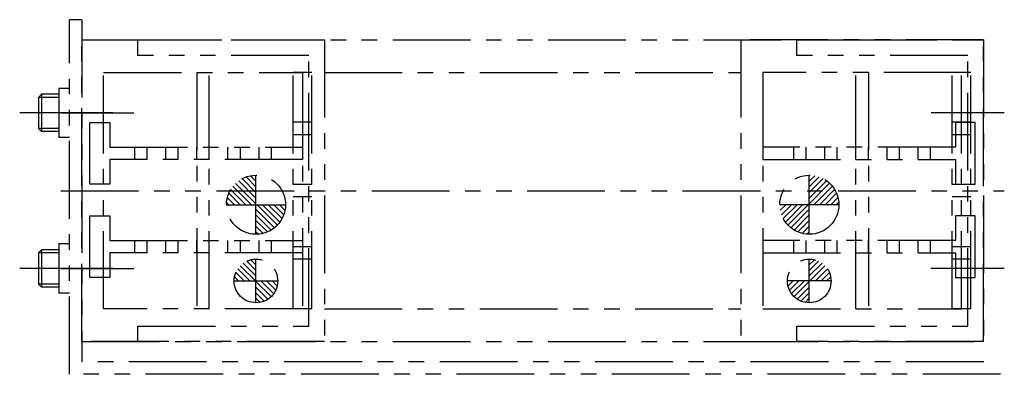
# Model space of a CAD drawing. Extents: x 13949 to 15919, y -728 to 862.
# Drawn here: x 14465 to 14623, y -646 to -589 of the extents above; entities that cross this region are included whole.
import ezdxf

# ---------------------------------------------------------------- set-up
doc = ezdxf.new("R2010")
doc.units = 0
doc.header["$MEASUREMENT"] = 0
doc.linetypes.add('PHANTOM2', pattern=[1.25, 0.625, -0.125, 0.125, -0.125, 0.125, -0.125])
doc.layers.add('二点鎖線', color=7, linetype='PHANTOM2')

msp = doc.modelspace()

# ---------------------------------------------------------------- hatches: boundary and pattern name
at = {"layer": '二点鎖線', "ltscale": 20}
h = msp.add_hatch(dxfattribs=at)
h.set_pattern_fill('ANSI31', color=256, scale=5.107527, style=0)
h.set_pattern_definition([(315, (19233.3495, 3263.1912), (-0.45144586, -0.45144586), [])])
h.paths.add_polyline_path([(14502.69, -619), (14502.69, -623.75, 0.414214), (14507.44, -619)])
h.paths.add_polyline_path([(14502.69, -614.25, 0.414214), (14497.94, -619), (14502.69, -619)])
h = msp.add_hatch(dxfattribs=at)
h.set_pattern_fill('ANSI31', color=256, scale=5.107527, style=0)
h.set_pattern_definition([(225, (9861.02774, 3263.1912), (0.45144586, -0.45144586), [])])
h.paths.add_polyline_path([(14591.69, -619), (14591.69, -623.75, -0.414214), (14586.94, -619)])
h.paths.add_polyline_path([(14591.69, -614.25, -0.414214), (14596.44, -619), (14591.69, -619)])
h = msp.add_hatch(dxfattribs=at)
h.set_pattern_fill('ANSI31', color=256, scale=5.072464, style=0)
h.set_pattern_definition([(315, (19191.6417, 3224.28996), (-0.44834669, -0.44834669), [])])
h.paths.add_polyline_path([(14502.69, -634.75, 0.414214), (14506.19, -631.25), (14502.69, -631.25)])
h.paths.add_polyline_path([(14502.69, -631.25), (14502.69, -627.75, 0.414214), (14499.19, -631.25)])
h = msp.add_hatch(dxfattribs=at)
h.set_pattern_fill('ANSI31', color=256, scale=5.072464, style=0)
h.set_pattern_definition([(225, (9902.73556, 3224.28996), (0.44834669, -0.44834669), [])])
h.paths.add_polyline_path([(14591.69, -634.75, -0.414214), (14588.19, -631.25), (14591.69, -631.25)])
h.paths.add_polyline_path([(14591.69, -631.25), (14591.69, -627.75, -0.414214), (14595.19, -631.25)])

# ---------------------------------------------------------------- linework, layer by layer
for p, q in [((14472.69, -646.25), (14472.69, -589.25)), ((14474.69, -589.25), (14472.69, -589.25)), ((14474.69, -589.25), (14474.69, -644.25)), ((14474.69, -592.5), (14513.69, -592.5)), ((14474.69, -592.5), (14619.69, -592.5)), ((14474.69, -641), (14474.69, -592.5)), ((14483.69, -595), (14483.69, -592.5)), ((14483.69, -592.5), (14513.69, -592.5)), ((14513.69, -592.5), (14513.69, -641)), ((14513.69, -592.5), (14513.69, -641)), ((14619.69, -592.5), (14580.69, -592.5)), ((14580.69, -592.5), (14580.69, -641)), ((14589.69, -595), (14589.69, -592.5)), ((14589.69, -592.5), (14619.69, -592.5)), ((14619.69, -641), (14619.69, -592.5)), ((14619.69, -592.5), (14619.69, -641)), ((14511.19, -595), (14483.69, -595)), ((14511.19, -638.5), (14511.19, -595)), ((14617.19, -595), (14589.69, -595)), ((14617.19, -638.5), (14617.19, -595)), ((14478.19, -597.75), (14510.19, -597.75)), ((14478.19, -635.75), (14478.19, -597.75)), ((14493.19, -597.75), (14493.19, -635.75)), ((14495.19, -635.75), (14495.19, -597.75)), ((14511.69, -597.75), (14508.69, -597.75)), ((14508.69, -635.75), (14508.69, -597.75)), ((14510.19, -597.75), (14510.19, -635.75)), ((14511.69, -635.75), (14511.69, -597.75)), ((14513.69, -597.75), (14580.69, -597.75)), ((14616.19, -597.75), (14584.19, -597.75)), ((14584.19, -597.75), (14584.19, -635.75)), ((14599.19, -635.75), (14599.19, -597.75)), ((14601.19, -597.75), (14601.19, -635.75)), ((14617.69, -597.75), (14614.69, -597.75)), ((14614.69, -635.75), (14614.69, -597.75)), ((14616.19, -635.75), (14616.19, -597.75)), ((14617.69, -635.75), (14617.69, -597.75)), ((14468.19, -601.25), (14467.69, -601.75)), ((14470.99, -601.75), (14467.69, -601.75)), ((14467.69, -601.75), (14467.69, -606.75)), ((14470.99, -601.25), (14468.19, -601.25)), ((14468.19, -601.25), (14468.19, -607.25)), ((14472.69, -600.29), (14470.99, -600.29)), ((14470.99, -600.29), (14470.99, -608.21)), ((14470.99, -604.25), (14464.69, -604.25)), ((14479.69, -604.25), (14465.99, -604.25)), ((14471.32, -604.25), (14483.07, -604.25)), ((14623.05, -604.25), (14611.3, -604.25)), ((14475.99, -615.7), (14475.99, -605.8)), ((14475.99, -605.8), (14478.19, -605.8)), ((14478.19, -605.8), (14479.19, -605.8)), ((14479.19, -605.8), (14479.19, -609.75)), ((14511.69, -605.75), (14508.69, -605.75)), ((14617.69, -605.75), (14614.69, -605.75)), ((14615.19, -605.8), (14615.19, -609.75)), ((14616.19, -605.8), (14615.19, -605.8)), ((14618.39, -605.8), (14616.19, -605.8)), ((14618.39, -615.7), (14618.39, -605.8)), ((14470.99, -606.75), (14467.69, -606.75)), ((14467.69, -606.75), (14468.19, -607.25)), ((14470.99, -607.25), (14468.19, -607.25)), ((14511.69, -607.75), (14508.69, -607.75)), ((14617.69, -607.75), (14614.69, -607.75)), ((14472.69, -608.21), (14470.99, -608.21)), ((14479.19, -609.75), (14510.19, -609.75)), ((14483.19, -611.75), (14483.19, -609.75)), ((14485.19, -611.75), (14485.19, -609.75)), ((14488.19, -611.75), (14488.19, -609.75)), ((14490.19, -611.75), (14490.19, -609.75)), ((14493.19, -611.75), (14493.19, -609.75)), ((14495.19, -611.75), (14495.19, -609.75)), ((14498.19, -611.75), (14498.19, -609.75)), ((14500.19, -611.75), (14500.19, -609.75)), ((14503.19, -611.75), (14503.19, -609.75)), ((14505.19, -611.75), (14505.19, -609.75)), ((14510.19, -609.75), (14510.19, -611.75)), ((14584.19, -609.75), (14584.19, -611.75)), ((14615.19, -609.75), (14584.19, -609.75)), ((14589.19, -611.75), (14589.19, -609.75)), ((14591.19, -611.75), (14591.19, -609.75)), ((14594.19, -611.75), (14594.19, -609.75)), ((14596.19, -611.75), (14596.19, -609.75)), ((14599.19, -611.75), (14599.19, -609.75)), ((14601.19, -611.75), (14601.19, -609.75)), ((14604.19, -611.75), (14604.19, -609.75)), ((14606.19, -611.75), (14606.19, -609.75)), ((14609.19, -611.75), (14609.19, -609.75)), ((14611.19, -611.75), (14611.19, -609.75)), ((14510.19, -611.75), (14479.19, -611.75)), ((14479.19, -611.75), (14479.19, -615.7)), ((14584.19, -611.75), (14615.19, -611.75)), ((14615.19, -611.75), (14615.19, -615.7)), ((14502.69, -623.75), (14502.69, -614.25)), ((14591.69, -623.75), (14591.69, -614.25)), ((14478.19, -615.7), (14475.99, -615.7)), ((14479.19, -615.7), (14478.19, -615.7)), ((14511.69, -615.75), (14508.69, -615.75)), ((14617.69, -615.75), (14614.69, -615.75)), ((14615.19, -615.7), (14616.19, -615.7)), ((14616.19, -615.7), (14618.39, -615.7)), ((14471.32, -616.75), (14623.05, -616.75)), ((14497.89, -619), (14507.44, -619)), ((14511.69, -617.75), (14508.69, -617.75)), ((14596.49, -619), (14586.94, -619)), ((14617.69, -617.75), (14614.69, -617.75)), ((14475.99, -630.7), (14475.99, -620.8)), ((14475.99, -620.8), (14478.19, -620.8)), ((14478.19, -620.8), (14479.19, -620.8)), ((14479.19, -620.8), (14479.19, -624.75)), ((14615.19, -620.8), (14615.19, -624.75)), ((14616.19, -620.8), (14615.19, -620.8)), ((14618.39, -620.8), (14616.19, -620.8)), ((14618.39, -630.7), (14618.39, -620.8)), ((14470.99, -625.29), (14470.99, -633.21)), ((14472.69, -625.29), (14470.99, -625.29)), ((14479.19, -624.75), (14510.19, -624.75)), ((14483.19, -626.75), (14483.19, -624.75)), ((14485.19, -626.75), (14485.19, -624.75)), ((14488.19, -626.75), (14488.19, -624.75)), ((14490.19, -626.75), (14490.19, -624.75)), ((14493.19, -626.75), (14493.19, -624.75)), ((14495.19, -626.75), (14495.19, -624.75)), ((14498.19, -626.75), (14498.19, -624.75)), ((14500.19, -626.75), (14500.19, -624.75)), ((14503.19, -626.75), (14503.19, -624.75)), ((14505.19, -626.75), (14505.19, -624.75)), ((14510.19, -624.75), (14510.19, -626.75)), ((14584.19, -624.75), (14584.19, -626.75)), ((14615.19, -624.75), (14584.19, -624.75)), ((14589.19, -626.75), (14589.19, -624.75)), ((14591.19, -626.75), (14591.19, -624.75)), ((14594.19, -626.75), (14594.19, -624.75)), ((14596.19, -626.75), (14596.19, -624.75)), ((14599.19, -626.75), (14599.19, -624.75)), ((14601.19, -626.75), (14601.19, -624.75)), ((14604.19, -626.75), (14604.19, -624.75)), ((14606.19, -626.75), (14606.19, -624.75)), ((14609.19, -626.75), (14609.19, -624.75)), ((14611.19, -626.75), (14611.19, -624.75)), ((14468.19, -626.25), (14467.69, -626.75)), ((14470.99, -626.75), (14467.69, -626.75)), ((14467.69, -626.75), (14467.69, -631.75)), ((14470.99, -626.25), (14468.19, -626.25)), ((14468.19, -626.25), (14468.19, -632.25)), ((14510.19, -626.75), (14479.19, -626.75)), ((14479.19, -626.75), (14479.19, -630.7)), ((14511.69, -625.75), (14508.69, -625.75)), ((14584.19, -626.75), (14615.19, -626.75)), ((14617.69, -625.75), (14614.69, -625.75)), ((14615.19, -626.75), (14615.19, -630.7)), ((14502.69, -634.75), (14502.69, -627.75)), ((14511.69, -627.75), (14508.69, -627.75)), ((14591.69, -634.75), (14591.69, -627.75)), ((14617.69, -627.75), (14614.69, -627.75)), ((14470.99, -629.25), (14464.69, -629.25)), ((14479.69, -629.25), (14465.99, -629.25)), ((14471.32, -629.25), (14483.07, -629.25)), ((14623.05, -629.25), (14611.3, -629.25)), ((14470.99, -631.75), (14467.69, -631.75)), ((14467.69, -631.75), (14468.19, -632.25)), ((14478.19, -630.7), (14475.99, -630.7)), ((14479.19, -630.7), (14478.19, -630.7)), ((14499.19, -631.25), (14506.19, -631.25)), ((14595.19, -631.25), (14588.19, -631.25)), ((14615.19, -630.7), (14616.19, -630.7)), ((14616.19, -630.7), (14618.39, -630.7)), ((14470.99, -632.25), (14468.19, -632.25)), ((14472.69, -633.21), (14470.99, -633.21)), ((14510.19, -635.75), (14478.19, -635.75)), ((14511.69, -635.75), (14508.69, -635.75)), ((14513.69, -635.75), (14580.69, -635.75)), ((14584.19, -635.75), (14616.19, -635.75)), ((14617.69, -635.75), (14614.69, -635.75)), ((14483.69, -638.5), (14511.19, -638.5)), ((14483.69, -641), (14483.69, -638.5)), ((14589.69, -638.5), (14617.19, -638.5)), ((14589.69, -641), (14589.69, -638.5)), ((14474.69, -641), (14619.69, -641)), ((14513.69, -641), (14474.69, -641)), ((14513.69, -641), (14483.69, -641)), ((14580.69, -641), (14619.69, -641)), ((14619.69, -641), (14589.69, -641)), ((14619.75, -644.25), (14474.69, -644.25)), ((14622.44, -646.25), (14472.69, -646.25))]:
    msp.add_line(p, q, dxfattribs=at)
for centre, radius in [((14502.69, -619), 4.75), ((14591.69, -619), 4.75), ((14502.69, -631.25), 3.5), ((14591.69, -631.25), 3.5)]:
    msp.add_circle(centre, radius, dxfattribs=at)

doc.saveas('drawing.dxf')
